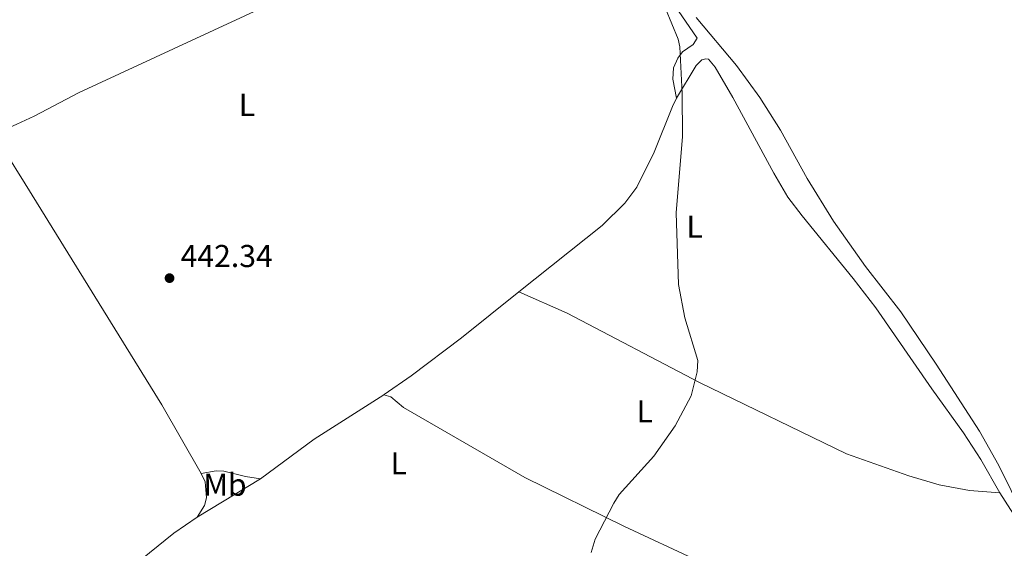
# Model space of a CAD drawing. Units: metres. Extents: x 621901 to 625375, y 4683229 to 4685601.
# Drawn here: x 624044 to 624356, y 4684200 to 4684367 of the extents above; entities that cross this region are included whole.
import ezdxf
from ezdxf.enums import TextEntityAlignment as Align

# ---------------------------------------------------------------- set-up
doc = ezdxf.new("R2010")
doc.units = ezdxf.units.M
doc.header["$MEASUREMENT"] = 0
for name, color, linetype, lineweight in [('Cota de punto acotado terreno', 7, 'Continuous', 0), ('Curva de nivel intermedia', 30, 'Continuous', 0), ('Etiqueta de uso rústico', 92, 'Continuous', 0), ('Línea de cambio de uso (parcela vista)', 92, 'Continuous', 0), ('Punto acotado terreno (símbolo)', 7, 'Continuous', 0)]:
    doc.layers.add(name, color=color, linetype=linetype, lineweight=lineweight)
doc.styles.add('Style-Arial', font='arial.ttf')

# ---------------------------------------------------------------- blocks, each defined once
blk = doc.blocks.new('5PATER')
at = {"layer": 'Punto acotado terreno (símbolo)', "linetype": 'Continuous', "lineweight": 0}
h = blk.add_hatch(color=51, dxfattribs=at)
edge = h.paths.add_edge_path()
edge.add_ellipse((0, 0), major_axis=(-0.1095731443231308, -0.1110710700762829), ratio=0.9994222409660317, start_angle=0, end_angle=360)

msp = doc.modelspace()

# ---------------------------------------------------------------- linework, layer by layer
at = {"layer": 'Curva de nivel intermedia', "color": 30, "linetype": 'Continuous', "lineweight": 0, "elevation": 445, "flags": 128}
msp.add_lwpolyline([(624248.3800000001, 4684370.52), (624252.3000000007, 4684360.81), (624252.8500000006, 4684358.369999999), (624253.5600000013, 4684343.560000001), (624253.6799999998, 4684330.029999999), (624251.7199999995, 4684305.849999999), (624252.4200000013, 4684283.220000001), (624254.4300000009, 4684272.63), (624258.5500000003, 4684259.179999998), (624258.3500000013, 4684255.52), (624256.4200000003, 4684247.949999998), (624251.3500000008, 4684238.439999998), (624244.680000001, 4684228.869999999), (624233.7300000008, 4684216.759999999), (624231.9800000007, 4684213.989999999), (624226.12, 4684202.579999999), (624224.8700000006, 4684198.399999999)], dxfattribs=at)
at = {"layer": 'Línea de cambio de uso (parcela vista)', "color": 92, "linetype": 'Continuous', "lineweight": 0, "extrusion": (0.05141996129127857, -0.07626288176014723, 0.9957609956442567), "elevation": -324698.1284125145, "flags": 128}
msp.add_lwpolyline([(3136165.424778449, 3520013.759298102), (3136186.499882301, 3520014.629066833), (3136212.595486721, 3520013.976740285)], dxfattribs=at)
at = {"layer": 'Línea de cambio de uso (parcela vista)', "color": 92, "linetype": 'Continuous', "lineweight": 0, "extrusion": (-0.01022293473899048, -0.006207329189401216, 0.9999284777771142), "elevation": -35013.11847384394, "flags": 128}
msp.add_lwpolyline([(624072.1597885666, 4684082.463957007), (624092.1716053692, 4684094.61419109)], dxfattribs=at)
at = {"layer": 'Línea de cambio de uso (parcela vista)', "color": 92, "linetype": 'Continuous', "lineweight": 0}
for points in [[(624101.4500000002, 4684223.4, 443.2100000000065), (624089.0599999997, 4684245.07, 442.7100000000065), (624045.8099999997, 4684315.039999999, 441.0800000000018), (624039.3399999999, 4684325.41, 441.2200000000012), (624038.1200000001, 4684327.99, 441.1699999999983), (624037.7800000003, 4684330.74, 441.1100000000006), (624038.7100000001, 4684332.210000001, 441.0800000000018), (624041.8300000001, 4684333.310000001, 441.0800000000018), (624048.6399999997, 4684336.470000001, 441.1499999999942), (624062.8799999999, 4684343.890000001, 441.1499999999942), (624105.4500000002, 4684363.689999999, 441.2299999999959), (624133.5300000003, 4684376.730000001, 441.8699999999953), (624156.4299999997, 4684386.77, 442.0899999999965), (624171.3300000001, 4684393.869999999, 442.3300000000018), (624189.6600000003, 4684402.890000001, 442.8999999999942), (624211.3200000003, 4684413.9, 444.2200000000012)], [(624245.0300000003, 4684382.890000001, 445.0299999999989), (624247.5700000003, 4684377.439999999, 445.070000000007), (624251.1500000004, 4684371.5, 445.0299999999989), (624258.4000000004, 4684361.140000001, 445.1600000000035), (624257.1399999997, 4684359.15, 445.1699999999983), (624253.7599999999, 4684356.74, 445.1300000000047), (624252.2100000001, 4684354.789999999, 445.1499999999942), (624250.8300000001, 4684351.710000001, 445.1999999999971), (624250.6299999999, 4684348.17, 445.2299999999959), (624251.8700000001, 4684342.109999999, 445.25)], [(624258.0899999999, 4684367.609999999, 445.320000000007), (624270.8099999997, 4684352.470000001, 445.3500000000058), (624278.2199999997, 4684342.369999999, 445.429999999993), (624284.7599999999, 4684332.029999999, 445.4900000000052), (624293.1200000001, 4684316.66, 445.6900000000023), (624301.4400000004, 4684303.180000001, 445.6300000000047), (624311.5499999998, 4684288.850000001, 445.6999999999971), (624322.7999999998, 4684274.49, 445.8000000000029), (624333.9900000002, 4684257.92, 445.9600000000065), (624347.6699999999, 4684236.789999999, 446.1399999999995), (624353.8099999997, 4684225.9, 446.2799999999989), (624365.4100000003, 4684202.359999999, 446.3500000000058)], [(624251.8700000001, 4684342.109999999, 445.25), (624258.0199999996, 4684352.449999999, 445.3500000000058), (624259.7800000003, 4684354.24, 445.320000000007), (624261.1299999999, 4684354.600000001, 445.320000000007), (624261.9199999999, 4684354.480000001, 445.320000000007), (624264.0199999996, 4684351.92, 445.2599999999948), (624269.6600000003, 4684342.359999999, 445.2700000000041), (624282.5700000003, 4684318.430000001, 445.5500000000029), (624287, 4684310.84, 445.6600000000035), (624291.5300000003, 4684304.850000001, 445.6399999999995), (624307.7199999997, 4684285.060000001, 445.6399999999995), (624314.8200000003, 4684275.810000001, 445.7299999999959), (624332.5700000003, 4684250.189999999, 445.9700000000012), (624342.6399999997, 4684236.210000001, 445.8699999999953), (624348.1200000001, 4684227.850000001, 446.0200000000041), (624354.1200000001, 4684217.27, 446.1300000000047)], [(624201.9800000006, 4684280.810000001, 444.3099999999977), (624228.2999999998, 4684301.890000001, 444.9600000000065), (624235.4500000002, 4684308.890000001, 445.1600000000035), (624239.2599999999, 4684313.970000001, 445.25), (624244.75, 4684325.029999999, 445.1699999999983), (624250.54, 4684339.52, 445.25), (624251.8700000001, 4684342.109999999, 445.25)], [(624159.2400000002, 4684248.26, 443.7799999999989), (624159.3200000003, 4684248.32, 443.7799999999989), (624167.8499999996, 4684254.310000001, 443.7700000000041), (624183.8600000005, 4684266.300000001, 443.8699999999953), (624201.9800000006, 4684280.810000001, 444.3099999999977)], [(624201.9800000006, 4684280.810000001, 444.3099999999977), (624217.2199999997, 4684274.119999999, 444.2400000000052), (624259.0599999997, 4684252.16, 444.8600000000006), (624305.6399999997, 4684229.619999999, 445.429999999993), (624325.3499999996, 4684222.689999999, 445.8500000000058), (624334.9400000004, 4684219.810000001, 446.070000000007), (624344.5300000003, 4684217.960000001, 446.2400000000052), (624354.1200000001, 4684217.27, 446.1300000000047)], [(624334.3600000005, 4684169.619999999, 446.3899999999995), (624332.9000000004, 4684169.130000001, 446.4199999999983), (624330.4000000004, 4684168.949999999, 446.429999999993), (624324.3099999997, 4684169.810000001, 446.3099999999977), (624319.4199999999, 4684170.970000001, 446.1999999999971), (624292.1299999999, 4684180.119999999, 445.8399999999965), (624285.1399999997, 4684182.83, 445.8399999999965), (624258.6900000004, 4684195.699999999, 445.5399999999936), (624235.1100000005, 4684206.710000001, 445.0800000000018), (624203.8700000001, 4684222.100000001, 444.6300000000047), (624165.5, 4684244.25, 443.9100000000035), (624161.4900000002, 4684247.600000001, 443.8000000000029), (624159.2400000002, 4684248.26, 443.7799999999989)], [(624100.2400000002, 4684209.560000001, 443.4799999999959), (624102.54, 4684213.27, 443.3500000000058), (624103.1100000005, 4684215.67, 443.2400000000052), (624102.7199999997, 4684220.74, 443.1399999999995), (624101.4500000002, 4684223.4, 443.2100000000065)], [(624120.25, 4684221.710000001, 443.7599999999948), (624115.5199999996, 4684222.42, 443.5500000000029), (624108.6799999997, 4684224.140000001, 443.4100000000035), (624106.1900000004, 4684224.220000001, 443.1699999999983), (624101.4500000002, 4684223.4, 443.2100000000065)], [(624354.1200000001, 4684217.27, 446.1300000000047), (624361.8300000001, 4684205.289999999, 446.2700000000041), (624364.3399999999, 4684200.289999999, 446.3099999999977), (624365.7400000002, 4684194.810000001, 446.3800000000047), (624365.79, 4684191.529999999, 446.3800000000047), (624365.0199999996, 4684189.15, 446.3800000000047), (624363.0499999998, 4684187.310000001, 446.3699999999953), (624352.0999999996, 4684179.640000001, 446.3800000000047), (624342, 4684173.050000001, 446.2100000000065), (624337.6200000001, 4684170.710000001, 446.3300000000018), (624334.3600000005, 4684169.619999999, 446.3899999999995)], [(624045.2999999998, 4684161.550000001, 442.9400000000023), (624048.4000000004, 4684164.33, 442.9100000000035), (624054.9600000001, 4684171.52, 443.1199999999953), (624065.9100000003, 4684181.77, 443.1100000000006), (624080.1399999997, 4684194.26, 443.1900000000023), (624092.7599999999, 4684204.470000001, 443.3399999999965), (624100.2400000002, 4684209.560000001, 443.4799999999959)]]:
    msp.add_polyline3d(points, dxfattribs=at)

# ---------------------------------------------------------------- block references
at = {"layer": 'Punto acotado terreno (símbolo)', "color": 7, "linetype": 'Continuous', "lineweight": 0, "xscale": 10, "yscale": 10, "zscale": 10}
msp.add_blockref('5PATER', (624091.4499999981, 4684285.190000001, 442.3399999999965), dxfattribs=at)

# ---------------------------------------------------------------- texts
at = {"layer": 'Cota de punto acotado terreno', "color": 7, "linetype": 'Continuous', "lineweight": 0, "style": 'Style-Arial'}
msp.add_text('442.34', height=7.000000000000002, dxfattribs=at).set_placement((624094.949999999, 4684288.690000001, 442.3399999999965))
at = {"layer": 'Etiqueta de uso rústico', "color": 92, "linetype": 'Continuous', "lineweight": 0, "style": 'Style-Arial'}
for s, p in [('L', (624115.9314203794, 4684340.010009999, 442)), ('L', (624257.5514203805, 4684301.50001, 445.0800000000018)), ('L', (624241.7614203811, 4684243.07001, 444.820000000007)), ('L', (624163.9514203777, 4684226.57001, 444.0899999999965)), ('Mb', (624109.0002462426, 4684219.830010001, 443.3600000000006))]:
    msp.add_text(s, height=7.000000000000002, dxfattribs=at).set_placement(p, align=Align.MIDDLE_CENTER)

doc.saveas('drawing.dxf')
